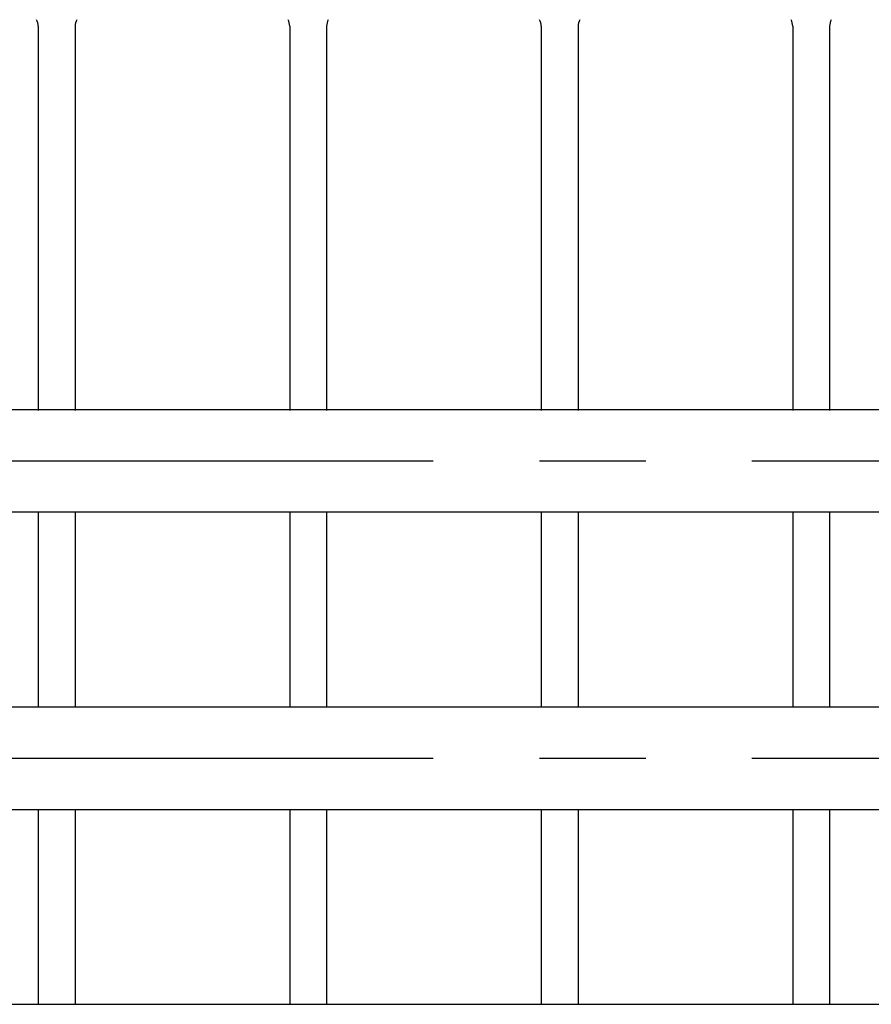
# Model space of a CAD drawing. Extents: x 24 to 9221, y 62 to 6531.
# Drawn here: x 3848 to 4349, y 5081 to 5660 of the extents above; entities that cross this region are included whole.
import ezdxf

# ---------------------------------------------------------------- set-up
doc = ezdxf.new("R2010")
doc.units = 0
doc.header["$LTSCALE"] = 250
doc.linetypes.add('CENTER', pattern=[2, 1.25, -0.25, 0.25, -0.25])
doc.layers.add('CENTER', color=3, linetype='CENTER')
doc.layers.add('SJC', color=1, linetype='CONTINUOUS')

msp = doc.modelspace()

# ---------------------------------------------------------------- linework, layer by layer
at = {"layer": 'CENTER'}
for p, q in [((278.794, 5400.725), (7002.546, 5400.725)), ((278.794, 5225.725), (6983.224, 5225.725))]:
    msp.add_line(p, q, dxfattribs=at)
at = {"layer": 'SJC'}
for p, q in [((3858.817, 5656.453), (3858.807, 5430.275)), ((3880.517, 5656.453), (3880.507, 5430.275)), ((4006.817, 5656.453), (4006.807, 5430.275)), ((4028.517, 5656.453), (4028.507, 5430.275)), ((4154.817, 5656.453), (4154.807, 5430.275)), ((4176.517, 5656.453), (4176.507, 5430.275)), ((4302.817, 5656.453), (4302.807, 5430.275)), ((4324.517, 5656.453), (4324.507, 5430.275)), ((3437.667, 5430.975), (6373.667, 5430.975)), ((6373.667, 5370.475), (3437.667, 5370.475)), ((3858.805, 5370.475), (3858.801, 5255.975)), ((3880.505, 5370.475), (3880.501, 5255.975)), ((4006.805, 5370.475), (4006.801, 5255.975)), ((4028.505, 5370.475), (4028.501, 5255.975)), ((4154.805, 5370.475), (4154.801, 5255.975)), ((4176.505, 5370.475), (4176.501, 5255.975)), ((4302.805, 5370.475), (4302.801, 5255.975)), ((4324.505, 5370.475), (4324.501, 5255.975)), ((3437.667, 5255.975), (6373.667, 5255.975)), ((6373.667, 5195.475), (3437.667, 5195.475)), ((3858.799, 5195.475), (3858.795, 5080.975)), ((3880.499, 5195.475), (3880.495, 5080.975)), ((4006.799, 5195.475), (4006.795, 5080.975)), ((4028.499, 5195.475), (4028.495, 5080.975)), ((4154.799, 5195.475), (4154.795, 5080.975)), ((4176.499, 5195.475), (4176.495, 5080.975)), ((4302.799, 5195.475), (4302.795, 5080.975)), ((4324.499, 5195.475), (4324.495, 5080.975)), ((3439.387, 5080.975), (6373.667, 5080.975))]:
    msp.add_line(p, q, dxfattribs=at)
for centre, start, end in [((3850.817, 5656.453), 0, 28.26674), ((3888.517, 5656.453), 151.73326, 180), ((3998.817, 5656.453), 0, 28.26674), ((4036.517, 5656.453), 151.73326, 180), ((4146.817, 5656.453), 0, 28.26674), ((4184.517, 5656.453), 151.73326, 180), ((4294.817, 5656.453), 0, 28.26674), ((4332.517, 5656.453), 151.73326, 180)]:
    msp.add_arc(centre, 8, start, end, dxfattribs=at)

doc.saveas('drawing.dxf')
